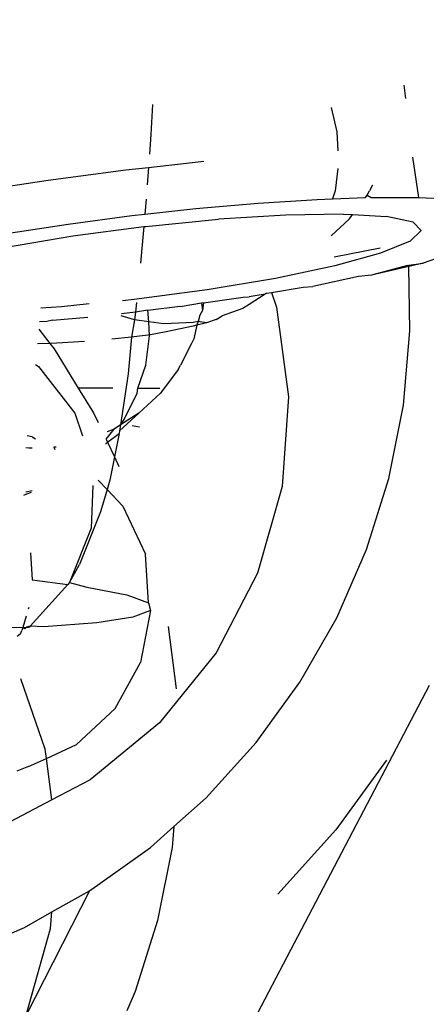
# Model space of a CAD drawing. Units: millimetres. Extents: x -344 to 1564, y -51 to 1225.
# Drawn here: x 834 to 835, y 348 to 350 of the extents above; entities that cross this region are included whole.
import ezdxf

# ---------------------------------------------------------------- set-up
doc = ezdxf.new("R2010")
doc.units = ezdxf.units.MM
doc.header["$LTSCALE"] = 45
doc.header["$PDSIZE"] = -1
doc.layers.add('VP-DIM', color=7, linetype='Continuous')
doc.layers.add('VP-EQ', color=7, linetype='Continuous', true_color=0x8a3492)
doc.dimstyles.get("Standard").update_dxf_attribs({"dimtxt": 14, "dimasz": 15, "dimexe": 20, "dimexo": 50, "dimgap": 20, "dimtad": 0, "dimdec": 0, "dimzin": 0, "dimdsep": 46, "dimtxsty": 'Standard', "dimcen": -0.001, "dimadec": 0, "dimazin": 0, "dimtfac": 1, "dimtdec": 4, "dimtofl": 0, "dimtmove": 0, "dimatfit": 3, "dimfxl": 70, "dimfxlon": 1, "dimtolj": 1, "dimtzin": 0, "dimarcsym": 0})

# ---------------------------------------------------------------- blocks, each defined once
blk = doc.blocks.new('*D1340')
at = {"layer": 'Defpoints', "color": 0}
for p in [(723.4139, 905.5716), (571.3046, 102.7581), (1445.6528, 102.7581)]:
    blk.add_point(p, dxfattribs=at)
at = {"layer": 'VP-DIM', "color": 0, "lineweight": -2}
for p, q in [((1375.6528, 905.5716), (1465.6528, 905.5716)), ((1445.6528, 890.5716), (1445.6528, 524.6566)), ((1445.6528, 117.7581), (1445.6528, 454.3232)), ((1375.6528, 102.7581), (1465.6528, 102.7581))]:
    blk.add_line(p, q, dxfattribs=at)
at = {"layer": 'VP-DIM', "color": 0}
for points in [[(1448.1528, 890.5716), (1443.1528, 890.5716), (1445.6528, 905.5716)], [(1443.1528, 117.7581), (1448.1528, 117.7581), (1445.6528, 102.7581)]]:
    blk.add_solid(points, dxfattribs=at)
at = {"layer": 'VP-DIM', "color": 0, "insert": (1445.6528, 489.4899), "char_height": 14, "attachment_point": 5, "rotation": 90}
blk.add_mtext('\\A1;810', dxfattribs=at)
blk = doc.blocks.new('*D1356')
at = {"layer": 'Defpoints', "color": 0}
for p in [(717.8157, 1059.4911), (1544.2882, 1059.4911), (561.0097, -50.8349)]:
    blk.add_point(p, dxfattribs=at)
at = {"layer": 'VP-DIM', "color": 0, "lineweight": -2}
for p, q in [((1474.2882, 1059.4911), (1564.2882, 1059.4911)), ((1544.2882, 1044.4911), (1544.2882, 527.1531)), ((1544.2882, -35.8349), (1544.2882, 452.1531)), ((1474.2882, -50.8349), (1564.2882, -50.8349))]:
    blk.add_line(p, q, dxfattribs=at)
at = {"layer": 'VP-DIM', "color": 0}
for points in [[(1546.7882, 1044.4911), (1541.7882, 1044.4911), (1544.2882, 1059.4911)], [(1541.7882, -35.8349), (1546.7882, -35.8349), (1544.2882, -50.8349)]]:
    blk.add_solid(points, dxfattribs=at)
at = {"layer": 'VP-DIM', "color": 0, "insert": (1544.2882, 489.6531), "char_height": 14, "attachment_point": 5, "rotation": 90}
blk.add_mtext('\\A1;1110', dxfattribs=at)
blk = doc.blocks.new('RB1904_')
at = {"color": 0}
for p, q in [((139.2041, -245.416), (139.207, -245.4396)), ((138.7607, -245.4502), (138.7577, -245.5032)), ((139.076, -245.4554), (139.086, -245.4984)), ((138.7577, -245.5032), (138.7551, -245.5376)), ((139.086, -245.4984), (139.0878, -245.532)), ((139.2194, -245.5433), (139.2298, -245.6139)), ((138.7137, -245.5654), (138.7533, -245.561)), ((138.7533, -245.561), (138.751, -245.592)), ((138.7533, -245.561), (138.8512, -245.5503)), ((139.0873, -245.5629), (139.0826, -245.6021)), ((138.5766, -245.5834), (138.7137, -245.5654)), ((138.4441, -245.6039), (138.5766, -245.5834)), ((139.1488, -245.5924), (139.1437, -245.6024)), ((139.0514, -245.6174), (139.0783, -245.6164)), ((139.0826, -245.6021), (139.0783, -245.6164)), ((139.0783, -245.6164), (139.1362, -245.6144)), ((139.1362, -245.6144), (139.1393, -245.6103)), ((139.1393, -245.6103), (139.1437, -245.6024)), ((139.1393, -245.6103), (139.1465, -245.614)), ((139.1465, -245.614), (139.2298, -245.6139)), ((139.2298, -245.6139), (139.299, -245.6172)), ((138.7491, -245.6168), (138.7471, -245.6436)), ((138.7471, -245.6436), (138.8372, -245.6337)), ((138.8372, -245.6337), (138.9473, -245.624)), ((138.9473, -245.624), (139.0514, -245.6174)), ((138.6117, -245.6609), (138.7243, -245.6461)), ((138.7243, -245.6461), (138.7471, -245.6436)), ((138.9958, -245.645), (138.8771, -245.6523)), ((139.0969, -245.6434), (138.9958, -245.645)), ((139.0969, -245.6434), (139.1137, -245.6443)), ((139.1081, -245.6517), (139.1137, -245.6443)), ((139.1137, -245.6443), (139.1736, -245.6476)), ((139.2207, -245.6575), (139.1736, -245.6476)), ((138.5029, -245.6777), (138.6117, -245.6609)), ((138.6202, -245.682), (138.7453, -245.6655)), ((138.7453, -245.6655), (138.7392, -245.7302)), ((138.7453, -245.6655), (138.749, -245.665)), ((138.749, -245.665), (138.8771, -245.6523)), ((139.0757, -245.6818), (139.1081, -245.6517)), ((139.2207, -245.6575), (139.2349, -245.6722)), ((138.4994, -245.7023), (138.6202, -245.682)), ((139.2349, -245.6722), (139.2153, -245.6909)), ((139.2153, -245.6909), (139.1631, -245.7122)), ((139.1621, -245.7035), (139.0813, -245.7191)), ((139.1631, -245.7122), (139.0821, -245.7347)), ((139.2832, -245.7143), (139.2384, -245.7301)), ((139.0821, -245.7347), (138.9776, -245.7568)), ((139.2103, -245.734), (139.1467, -245.7509)), ((139.2129, -245.7359), (139.1467, -245.7509)), ((139.2103, -245.734), (139.2128, -245.7333)), ((139.2128, -245.7333), (139.2384, -245.7301)), ((139.2129, -245.7359), (139.2128, -245.7333)), ((139.2384, -245.7301), (139.2129, -245.7359)), ((139.2149, -245.8495), (139.2129, -245.7359)), ((139.1238, -245.7535), (139.0432, -245.7708)), ((139.1467, -245.7509), (139.1238, -245.7535)), ((138.9776, -245.7568), (138.8569, -245.7771)), ((138.9705, -245.7816), (139.0262, -245.7724)), ((139.0262, -245.7724), (139.0432, -245.7708)), ((138.8569, -245.7771), (138.728, -245.7941)), ((138.8504, -245.7999), (138.9204, -245.79)), ((138.9204, -245.79), (138.9309, -245.7895)), ((138.9593, -245.7848), (138.9309, -245.7895)), ((138.9593, -245.7848), (138.9312, -245.8029)), ((138.962, -245.783), (138.9593, -245.7848)), ((138.962, -245.783), (138.9705, -245.7816)), ((138.9705, -245.7816), (138.9795, -245.8076)), ((138.5999, -245.8067), (138.5636, -245.809)), ((138.6488, -245.8019), (138.5999, -245.8067)), ((138.728, -245.7941), (138.7078, -245.7961)), ((138.7326, -245.7995), (138.7306, -245.8163)), ((138.7526, -245.8127), (138.8093, -245.8058)), ((138.8093, -245.8058), (138.813, -245.8063)), ((138.8468, -245.8005), (138.813, -245.8063)), ((138.8504, -245.7999), (138.8468, -245.8005)), ((138.8468, -245.8005), (138.8488, -245.8134)), ((138.8504, -245.7999), (138.8488, -245.8134)), ((138.9312, -245.8029), (138.9202, -245.8096)), ((138.729, -245.8301), (138.7053, -245.8228)), ((138.7306, -245.8163), (138.7056, -245.8193)), ((138.7306, -245.8163), (138.729, -245.8301)), ((138.7526, -245.8127), (138.7306, -245.8163)), ((138.7538, -245.8333), (138.7526, -245.8127)), ((138.8442, -245.8217), (138.8409, -245.8325)), ((138.8488, -245.8134), (138.8442, -245.8217)), ((138.8729, -245.8293), (138.8833, -245.823)), ((138.9202, -245.8096), (138.8833, -245.823)), ((138.9795, -245.8076), (139.0004, -245.9654)), ((138.5744, -245.8326), (138.5613, -245.8336)), ((138.5842, -245.8306), (138.5744, -245.8326)), ((138.5842, -245.8306), (138.6466, -245.8254)), ((138.729, -245.8301), (138.7235, -245.8605)), ((138.7538, -245.8333), (138.729, -245.8301)), ((138.7551, -245.8578), (138.7538, -245.8333)), ((138.7806, -245.8368), (138.7538, -245.8333)), ((138.8326, -245.8344), (138.7806, -245.8368)), ((138.8324, -245.8409), (138.7849, -245.8512)), ((138.8389, -245.8394), (138.8324, -245.8409)), ((138.8409, -245.8325), (138.8326, -245.8344)), ((138.8389, -245.8394), (138.8336, -245.8633)), ((138.8409, -245.8325), (138.8389, -245.8394)), ((138.8559, -245.8353), (138.8389, -245.8394)), ((138.8559, -245.8353), (138.8409, -245.8325)), ((138.8729, -245.8293), (138.8559, -245.8353)), ((138.5601, -245.8461), (138.5795, -245.8713)), ((138.757, -245.8561), (138.7235, -245.8605)), ((138.7489, -245.9095), (138.7551, -245.8578)), ((138.7849, -245.8512), (138.757, -245.8561)), ((139.2033, -245.9805), (139.2149, -245.8495)), ((138.5795, -245.8713), (138.5576, -245.8722)), ((138.5918, -245.8707), (138.5795, -245.8713)), ((138.5795, -245.8713), (138.5869, -245.8809)), ((138.6405, -245.8679), (138.5918, -245.8707)), ((138.7235, -245.8605), (138.6887, -245.864)), ((138.7235, -245.8605), (138.7177, -245.9251)), ((138.8291, -245.8714), (138.81, -245.9097)), ((138.8336, -245.8633), (138.8291, -245.8714)), ((138.5869, -245.8809), (138.6296, -245.9504)), ((138.5541, -245.9088), (138.5597, -245.9123)), ((138.7344, -245.9504), (138.7489, -245.9095)), ((138.8056, -245.9177), (138.81, -245.9097)), ((138.5597, -245.9123), (138.6237, -245.9945)), ((138.7177, -245.9251), (138.7041, -246.0152)), ((138.8056, -245.9177), (138.7744, -245.9591)), ((138.6296, -245.9504), (138.6564, -245.9939)), ((138.6908, -245.9504), (138.6296, -245.9504)), ((138.7103, -246.0055), (138.7338, -245.9592)), ((138.7338, -245.9592), (138.7344, -245.9504)), ((138.7344, -245.9504), (138.7736, -245.9504)), ((138.7744, -245.9591), (138.7364, -245.9944)), ((139.0004, -245.9654), (138.9891, -246.1239)), ((139.1776, -246.1094), (139.2033, -245.9805)), ((138.6237, -245.9945), (138.6368, -246.0345)), ((138.6564, -245.9939), (138.6646, -246.011)), ((138.7025, -246.0256), (138.7364, -245.9944)), ((138.7364, -245.9944), (138.7041, -246.0152)), ((138.7041, -246.0152), (138.6928, -246.0225)), ((138.7041, -246.0152), (138.7025, -246.0256)), ((138.7041, -246.0152), (138.7103, -246.0055)), ((138.6786, -246.0405), (138.6928, -246.0225)), ((138.6928, -246.0225), (138.6806, -246.0276)), ((138.681, -246.0454), (138.7018, -246.0304)), ((138.7018, -246.0304), (138.6935, -246.0716)), ((138.7025, -246.0256), (138.7018, -246.0304)), ((138.7249, -246.0163), (138.7379, -246.0185)), ((138.548, -246.0364), (138.5396, -246.0342)), ((138.548, -246.0364), (138.5542, -246.0398)), ((138.6774, -246.0488), (138.681, -246.0454)), ((138.6786, -246.0405), (138.681, -246.0454)), ((138.681, -246.0454), (138.6935, -246.0716)), ((138.5423, -246.0564), (138.5371, -246.0557)), ((138.5485, -246.0561), (138.5423, -246.0564)), ((138.5908, -246.0541), (138.5863, -246.0543)), ((138.5863, -246.0543), (138.5884, -246.0583)), ((138.6935, -246.0716), (138.6853, -246.1124)), ((138.6935, -246.0716), (138.7014, -246.0882)), ((138.6649, -246.1125), (138.6804, -246.129)), ((138.6853, -246.1124), (138.6804, -246.129)), ((139.1382, -246.2347), (139.1776, -246.1094)), ((138.5335, -246.1387), (138.5387, -246.1369)), ((138.537, -246.1332), (138.5485, -246.1306)), ((138.5387, -246.1369), (138.547, -246.1335)), ((138.6551, -246.1219), (138.6526, -246.1971)), ((138.6804, -246.129), (138.6687, -246.1685)), ((138.6804, -246.129), (138.7081, -246.1583)), ((138.9891, -246.1239), (138.9461, -246.2765)), ((138.6687, -246.1685), (138.6318, -246.2615)), ((138.7081, -246.1583), (138.748, -246.2428)), ((138.6526, -246.1971), (138.614, -246.2931)), ((138.5455, -246.2405), (138.5482, -246.2884)), ((139.0856, -246.355), (139.1382, -246.2347)), ((138.7534, -246.3288), (138.748, -246.2428)), ((138.614, -246.2931), (138.6318, -246.2615)), ((138.5482, -246.2884), (138.6109, -246.2965)), ((138.614, -246.2931), (138.6109, -246.2965)), ((138.614, -246.2931), (138.6449, -246.301)), ((138.9461, -246.2765), (138.8731, -246.4172)), ((138.5448, -246.3698), (138.6109, -246.2965)), ((138.6449, -246.301), (138.7153, -246.3148)), ((138.7153, -246.3148), (138.7534, -246.3288)), ((138.5421, -246.3371), (138.5412, -246.3401)), ((138.7571, -246.3421), (138.726, -246.354)), ((138.7571, -246.3421), (138.7395, -246.4338)), ((138.7534, -246.3288), (138.7571, -246.3421)), ((138.5376, -246.3523), (138.5317, -246.3722)), ((138.726, -246.354), (138.6621, -246.3638)), ((139.0204, -246.4689), (139.0856, -246.355)), ((138.5317, -246.3722), (138.4939, -246.3734)), ((138.5274, -246.3834), (138.5301, -246.3775)), ((138.5317, -246.3722), (138.5301, -246.3775)), ((138.5317, -246.3722), (138.5382, -246.3719)), ((138.5352, -246.3748), (138.5317, -246.3722)), ((138.5352, -246.3748), (138.5382, -246.3719)), ((138.5448, -246.3698), (138.5382, -246.3719)), ((138.5382, -246.3719), (138.5422, -246.3718)), ((138.5422, -246.3718), (138.5448, -246.3698)), ((138.569, -246.3709), (138.5448, -246.3698)), ((138.6621, -246.3638), (138.569, -246.3709)), ((138.7882, -246.3705), (138.8022, -246.4807)), ((138.5274, -246.3834), (138.5215, -246.3881)), ((138.8731, -246.4172), (138.7732, -246.5403)), ((138.6944, -246.5153), (138.7395, -246.4338)), ((138.5713, -246.5871), (138.5283, -246.4628)), ((138.8711, -247.1956), (139.2491, -246.4739)), ((138.9432, -246.5752), (139.0204, -246.4689)), ((138.6262, -246.5786), (138.6944, -246.5153)), ((138.7732, -246.5403), (138.6503, -246.6408)), ((138.5734, -246.603), (138.5713, -246.5871)), ((138.5734, -246.603), (138.6262, -246.5786)), ((138.855, -246.6725), (138.9432, -246.5752)), ((138.5416, -246.6176), (138.5734, -246.603)), ((138.583, -246.676), (138.5734, -246.603)), ((139.1734, -246.606), (139.0839, -246.7292)), ((138.5416, -246.6176), (138.5213, -246.6254)), ((138.6503, -246.6408), (138.583, -246.676)), ((138.7983, -246.723), (138.855, -246.6725)), ((138.583, -246.676), (138.5093, -246.7147)), ((138.7568, -246.76), (138.7983, -246.723)), ((138.7983, -246.723), (138.795, -246.76)), ((139.0839, -246.7292), (138.9816, -246.8422)), ((138.6496, -246.8364), (138.7568, -246.76)), ((138.795, -246.76), (138.7693, -246.8889)), ((138.6496, -246.8364), (138.5378, -247.056)), ((138.5829, -246.8739), (138.6496, -246.8364)), ((138.5347, -246.901), (138.5829, -246.8739)), ((138.5808, -246.9033), (138.5829, -246.8739)), ((138.4135, -246.9531), (138.5347, -246.901)), ((138.7693, -246.8889), (138.73, -247.0142)), ((138.5378, -247.056), (138.5808, -246.9033)), ((138.73, -247.0142), (138.7151, -247.0482))]:
    blk.add_line(p, q, dxfattribs=at)
blk = doc.blocks.new('RB1904_2D')
at = {"layer": 'VP-EQ', "color": 0}
blk.add_blockref('RB1904_', (695.4045, 595.3069), dxfattribs=at)

msp = doc.modelspace()

# ---------------------------------------------------------------- block references
at = {"layer": 'VP-EQ', "color": 0}
msp.add_blockref('RB1904_2D', (0, 0), dxfattribs=at)

# ---------------------------------------------------------------- dimensions: what is measured, and where the dimension line sits
at = {"layer": 'VP-DIM', "color": 0}
dim = msp.add_linear_dim(base=(1544.2882, 1059.4911), p1=(561.0097, -50.8349), p2=(717.8157, 1059.4911), angle=90, dimstyle='Standard', dxfattribs=at)
dim.commit()
dim.dimension.update_dxf_attribs({"geometry": '*D1356', "text_midpoint": (1544.2882, 489.6531), "dimtype": 160})
dim = msp.add_linear_dim(base=(1445.6528, 102.7581), p1=(723.4139, 905.5716), p2=(571.3046, 102.7581), angle=90, text='810', dimstyle='Standard', dxfattribs=at)
dim.commit()
dim.dimension.update_dxf_attribs({"geometry": '*D1340', "text_midpoint": (1445.6528, 489.4899), "dimtype": 160})

doc.saveas('drawing.dxf')
